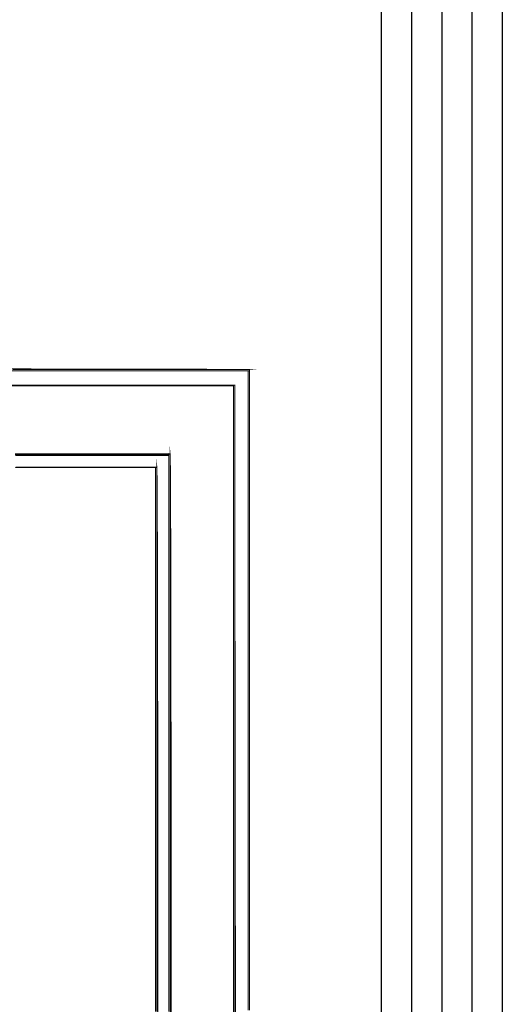
# Model space of a CAD drawing. Extents: x -465 to 6, y 275 to 435.
# Drawn here: x -361 to -361, y 299 to 299 of the extents above; entities that cross this region are included whole.
import ezdxf

# ---------------------------------------------------------------- set-up
doc = ezdxf.new("R2010")
doc.units = 0
doc.header["$MEASUREMENT"] = 0
doc.layers.add('Border', color=7, linetype='Continuous')
doc.layers.add('OUTLINE', color=7, linetype='Continuous')

msp = doc.modelspace()

# ---------------------------------------------------------------- linework, layer by layer
at = {"layer": 'Border', "color": 2}
for p, q in [((-360.8898834867534, 300.3770243879225), (-360.8898834867534, 292.8870243879225)), ((-360.8798834867534, 300.3770243879225), (-360.8798834867534, 292.8870243879225)), ((-360.8698834867535, 300.3770243879225), (-360.8698834867535, 292.8870243879225)), ((-360.8598834867535, 300.3770243879225), (-360.8598834867535, 292.8870243879225)), ((-360.8498834867535, 300.3770243879225), (-360.8498834867535, 292.8870243879225))]:
    msp.add_line(p, q, dxfattribs=at)
at = {"layer": 'OUTLINE', "color": 7, "linetype": 'Continuous', "const_width": 0.0003213016996247006}
for points in [[(-361.013106433876, 299.363656076915), (-361.0088657869438, 299.3636513644901), (-361.0047170322977, 299.3636464378641), (-361.0006623119489, 299.363641511238), (-360.9967036608085, 299.3636364775114), (-360.992843327988, 299.3636313366842), (-360.989083455499, 299.3636259816559), (-360.9854260782522, 299.3636206266276), (-360.9818734453594, 299.3636151644987), (-360.9784275917315, 299.3636094881687), (-360.9750906593798, 299.3636038118386), (-360.9718648974161, 299.3635979213075), (-360.9687523407513, 299.3635919236757), (-360.9657551313966, 299.363585926044), (-360.962875518464, 299.3635797142111), (-360.9601155368642, 299.3635735023782), (-360.957477221508, 299.3635670763443), (-360.9549629286079, 299.3635605432097), (-360.9525746930746, 299.3635539029746), (-360.9503145498189, 299.3635471556389), (-360.9481848550532, 299.3635403012026), (-360.9461875365878, 299.3635334467664), (-360.9443248435345, 299.363526378129), (-360.9425989179047, 299.363519202391), (-360.9410117946091, 299.3635119195525), (-360.9395657227597, 299.3635044225128), (-360.9382628443677, 299.3634969254732), (-360.9371051943439, 299.363489321333), (-360.9360950218003, 299.3634816100922), (-360.9352343616476, 299.3634737917508), (-360.9345253558971, 299.3634657592083), (-360.9339702536607, 299.3634577266658), (-360.9335710898492, 299.3634495870228), (-360.9333300064739, 299.3634412331786), (-360.9332491455461, 299.3634328793344), (-360.9373626641059, 299.3634328793344), (-360.9414761826656, 299.3634328793344), (-360.9455897012253, 299.3634328793344), (-360.9497032197851, 299.3634328793344), (-360.9538166312443, 299.3634328793344), (-360.957930149804, 299.3634328793344), (-360.9620436683637, 299.3634328793344), (-360.9661571869234, 299.3634328793344), (-360.9702707054831, 299.3634328793344), (-360.9743842240429, 299.3634328793344), (-360.9784977426026, 299.3634328793344), (-360.9826112611623, 299.3634328793344), (-360.9867247797221, 299.3634328793344), (-360.9908382982818, 299.3634328793344), (-360.994951709741, 299.3634328793344), (-360.9990652283007, 299.3634328793344), (-361.0031787468604, 299.3634328793344), (-361.0072922654201, 299.3634328793344), (-361.0114057839799, 299.3634328793344)], [(-361.0132853989227, 299.3580388664011), (-361.0091603135018, 299.3580410084124), (-361.0050351209803, 299.3580432575243), (-361.0009100355593, 299.3580453995357), (-360.9967848430379, 299.358047541547), (-360.9926596505164, 299.3580497906589), (-360.9885345650955, 299.3580519326702), (-360.984409372574, 299.3580540746815), (-360.9802841800525, 299.3580562166929), (-360.9761590946316, 299.3580584658048), (-360.9720339021101, 299.3580606078161), (-360.9679087095886, 299.3580627498275), (-360.9637836241677, 299.3580648918388), (-360.9596584316462, 299.3580670338501), (-360.9555332391247, 299.3580691758614), (-360.9514080466033, 299.3580714249733), (-360.9472829611824, 299.3580735669847), (-360.9431577686609, 299.358075708996), (-360.9390325761394, 299.3580778510074), (-360.9390325761394, 299.3580778510074), (-360.9389215128519, 299.3580778510074), (-360.9387866732386, 299.3580778510074), (-360.9386041738732, 299.3580778510074), (-360.9386041738732, 299.3539235271318), (-360.9386041738732, 299.3497692032562), (-360.9386041738732, 299.34561477228), (-360.9386041738732, 299.3414602342033), (-360.9386041738732, 299.337305589026), (-360.9386041738732, 299.3331508367482), (-360.9386041738732, 299.3289960844703), (-360.9386041738732, 299.3248411179914), (-360.9386041738732, 299.3206861515124), (-360.9386041738732, 299.3165311850334), (-360.9386041738732, 299.3123760043533), (-360.9386041738732, 299.3082208236732), (-360.9386041738732, 299.3040655358925), (-360.9386041738732, 299.2999102481118), (-360.9386041738732, 299.2957548532306), (-360.9386041738732, 299.2915993512487), (-360.9386041738732, 299.2874437421664), (-360.9386041738732, 299.283288133084), (-360.9386041738732, 299.279132416901), (-360.9386041738732, 299.2749765936176), (-360.9386041738732, 299.270820770334), (-360.9386041738732, 299.26666483995), (-360.9386041738732, 299.2625089095659), (-360.9386041738732, 299.2583528720812), (-360.9386041738732, 299.254196727496), (-360.9386041738732, 299.2500405829108), (-360.9386041738732, 299.245884331225), (-360.9386041738732, 299.2417280795393), (-360.9386041738732, 299.2375717207529), (-360.9386041738732, 299.233415254866), (-360.9386041738732, 299.2292587889791), (-360.9386041738732, 299.2251023230922), (-360.9386041738732, 299.2209457501046), (-360.9386041738732, 299.2167890700166), (-360.9386041738732, 299.2126323899286), (-360.9386041738732, 299.20847560274), (-360.9386041738732, 299.2043188155513), (-360.9386041738732, 299.2001620283627), (-360.9386041738732, 299.1960051340736), (-360.9386041738732, 299.1918481326838), (-360.9386041738732, 299.1876912383947), (-360.9386041738732, 299.1835341299043), (-360.9386041738732, 299.1793771285146), (-360.9386041738732, 299.1752199129237), (-360.9386041738732, 299.1710628044334), (-360.9386041738732, 299.1669055888425), (-360.9386041738732, 299.1627483732516), (-360.9386041738732, 299.1585910505602), (-360.9386041738732, 299.1544337278688), (-360.9386041738732, 299.1502764051774)], [(-361.0132853989227, 299.3580778510074), (-361.0091603135018, 299.3580778510074), (-361.0050351209803, 299.3580778510074), (-361.0009100355593, 299.3580778510074), (-360.9967848430379, 299.3580778510074), (-360.9926596505164, 299.3580778510074), (-360.9885345650955, 299.3580778510074), (-360.984409372574, 299.3580778510074), (-360.9802841800525, 299.3580778510074), (-360.9761590946316, 299.3580778510074), (-360.9720339021101, 299.3580778510074), (-360.9679087095886, 299.3580778510074), (-360.9637836241677, 299.3580778510074), (-360.9596584316462, 299.3580778510074), (-360.9555332391247, 299.3580778510074), (-360.9514080466033, 299.3580778510074), (-360.9472829611824, 299.3580778510074), (-360.9431577686609, 299.3580778510074), (-360.9390325761394, 299.3580778510074), (-360.9390325761394, 299.3580778510074), (-360.9431577686609, 299.358075708996), (-360.9472829611824, 299.3580735669847), (-360.9514080466033, 299.3580714249733), (-360.9555332391247, 299.3580691758614), (-360.9596584316462, 299.3580670338501), (-360.9637836241677, 299.3580648918388), (-360.9679087095886, 299.3580627498275), (-360.9720339021101, 299.3580606078161), (-360.9761590946316, 299.3580584658048), (-360.9802841800525, 299.3580562166929), (-360.984409372574, 299.3580540746815), (-360.9885345650955, 299.3580519326702), (-360.9926596505164, 299.3580497906589), (-360.9967848430379, 299.358047541547), (-361.0009100355593, 299.3580453995357), (-361.0050351209803, 299.3580432575243), (-361.0091603135018, 299.3580410084124), (-361.0132853989227, 299.3580388664011)], [(-360.9594887843488, 299.1514624368512), (-360.9594887843488, 299.1556457849803), (-360.9594887843488, 299.1598291331094), (-360.9594887843488, 299.1640124812386), (-360.9594887843488, 299.1681956151665), (-360.9594887843488, 299.1723787490945), (-360.9594887843488, 299.1765617759219), (-360.9594887843488, 299.1807446956487), (-360.9594887843488, 299.1849276153756), (-360.9594887843488, 299.1891104280019), (-360.9594887843488, 299.1932931335276), (-360.9594887843488, 299.1974758390533), (-360.9594887843488, 299.2016584374785), (-360.9594887843488, 299.2058409288031), (-360.9594887843488, 299.2100234201276), (-360.9594887843488, 299.2142059114522), (-360.9594887843488, 299.2183882956762), (-360.9594887843488, 299.2225705727997), (-360.9594887843488, 299.2267528499231), (-360.9594887843488, 299.230935019946), (-360.9594887843488, 299.2351171899689), (-360.9594887843488, 299.2392993599918), (-360.9594887843488, 299.2434814229141), (-360.9594887843488, 299.2476634858364), (-360.9594887843488, 299.2518454416581), (-360.9594887843488, 299.2560273974799), (-360.9594887843488, 299.2602093533017), (-360.9594887843488, 299.2643912020228), (-360.9594887843488, 299.268573050744), (-360.9594887843488, 299.2727548994652), (-360.9594887843488, 299.2769366410858), (-360.9594887843488, 299.2811183827064), (-360.9594887843488, 299.285300124327), (-360.9594887843488, 299.2894818659477), (-360.9594887843488, 299.2936635004677), (-360.9594887843488, 299.2978451349878), (-360.9594887843488, 299.3020268766084), (-360.9594887843488, 299.3062085111284), (-360.9594887843488, 299.3103900385479), (-360.9594887843488, 299.3145716730679), (-360.9594887843488, 299.318753307588), (-360.9594887843488, 299.3229348350075), (-360.9594887843488, 299.3271164695275), (-360.9594887843488, 299.3312981040476), (-360.9594887843488, 299.335479631467), (-360.9594887843488, 299.335479631467), (-360.959470470152, 299.3352994883141), (-360.9594525843573, 299.3347662345933), (-360.9594353411661, 299.333890151959), (-360.9594186334778, 299.3326820575684), (-360.9594023541916, 299.3311524472771), (-360.9593867175089, 299.3293117098399), (-360.9593716163291, 299.3271704482131), (-360.959357050652, 299.3247393724531), (-360.9593430204778, 299.3220287642146), (-360.9593295258064, 299.3190493335539), (-360.9593165666378, 299.3158115763268), (-360.9593041429721, 299.3123260954893), (-360.9592922548093, 299.3086033868968), (-360.9592809021492, 299.3046539464051), (-360.9592700849919, 299.30048837697), (-360.9592599104382, 299.2961172815477), (-360.9592501642866, 299.2915510488932), (-360.9592409536378, 299.2868002819626), (-360.9592323855925, 299.2818755837119), (-360.9592242459495, 299.2767875570972), (-360.9592166418092, 299.2715464837729), (-360.9592096802725, 299.2661631808962), (-360.9592031471379, 299.2606480372222), (-360.9591972566067, 299.2550116557068), (-360.9591917944778, 299.2492646393062), (-360.9591869749523, 299.2434173767753), (-360.9591826909297, 299.2374804710702), (-360.9591788353093, 299.231464525147), (-360.9591756222923, 299.2253800348612), (-360.9591729447781, 299.2192376031689), (-360.9591708027668, 299.2130477259257), (-360.9591691962583, 299.2068208989869), (-360.9591681252526, 299.2005677253088), (-360.9591675897498, 299.1942987007469), (-360.9591675897498, 299.1880245353577), (-360.9591681252526, 299.1817555107958), (-360.9591691962583, 299.1755023371177), (-360.9591708027668, 299.169275510179), (-360.9591729447781, 299.1630856329357), (-360.9591756222923, 299.1569432012434), (-360.9591788353093, 299.1508587109576)], [(-361.0106773930268, 299.3310885082388), (-361.0064622360294, 299.3310885082388), (-361.0022469719315, 299.3310885082388), (-360.9980317078335, 299.3310885082388), (-360.9938163366351, 299.3310885082388), (-360.9896009654365, 299.3310885082388), (-360.985385594238, 299.3310885082388), (-360.9811701159389, 299.3310885082388), (-360.9769547447405, 299.3310885082388), (-360.9727392664414, 299.3310885082388), (-360.9685237881423, 299.3310885082388), (-360.9643083098432, 299.3310885082388), (-360.9643083098432, 299.3310885082388), (-360.9643083098432, 299.3269162985687), (-360.9643083098432, 299.3227439817979), (-360.9643083098432, 299.318571450826), (-360.9643083098432, 299.3143989198541), (-360.9643083098432, 299.3102261746811), (-360.9643083098432, 299.3060532153069), (-360.9643083098432, 299.3018802559328), (-360.9643083098432, 299.2977070823575), (-360.9643083098432, 299.2935338016816), (-360.9643083098432, 299.2893604139052), (-360.9643083098432, 299.2851869190282), (-360.9643083098432, 299.2810133170507), (-360.9643083098432, 299.276839500872), (-360.9643083098432, 299.2726656846933), (-360.9643083098432, 299.2684916543134), (-360.9643083098432, 299.2643176239336), (-360.9643083098432, 299.2601433793527), (-360.9643083098432, 299.2559691347717), (-360.9643083098432, 299.2517946759896), (-360.9643083098432, 299.2476202172075), (-360.9643083098432, 299.2434455442243), (-360.9643083098432, 299.239270871241), (-360.9643083098432, 299.2350960911573), (-360.9643083098432, 299.2309212039729), (-360.9643083098432, 299.226746209688), (-360.9643083098432, 299.2225711083025), (-360.9643083098432, 299.2183958998165), (-360.9643083098432, 299.2142206913304), (-360.9643083098432, 299.2100453757438), (-360.9643083098432, 299.2058699530565), (-360.9643083098432, 299.2016944232688), (-360.9643083098432, 299.1975187863805), (-360.9643083098432, 299.1933431494922), (-360.9643083098432, 299.1891675126038), (-360.9643083098432, 299.1849916615144), (-360.9643083098432, 299.180815810425), (-360.9643083098432, 299.1766398522349), (-360.9643083098432, 299.1724638940449), (-360.9643083098432, 299.1682878287543), (-360.9643083098432, 299.1641117634637), (-360.9643083098432, 299.1599355910726), (-360.9643083098432, 299.1557593115808), (-360.9643083098432, 299.1515830320891)]]:
    msp.add_lwpolyline(points, dxfattribs=at)
at = {"layer": 'OUTLINE', "color": 252, "linetype": 'Continuous', "const_width": 0.0003213016996247006}
for points in [[(-361.0114057839799, 299.3634328793344), (-361.0072922654201, 299.3634328793344), (-361.0031787468604, 299.3634328793344), (-360.9990652283007, 299.3634328793344), (-360.994951709741, 299.3634328793344), (-360.9908382982818, 299.3634328793344), (-360.9867247797221, 299.3634328793344), (-360.9826112611623, 299.3634328793344), (-360.9784977426026, 299.3634328793344), (-360.9743842240429, 299.3634328793344), (-360.9702707054831, 299.3634328793344), (-360.9661571869234, 299.3634328793344), (-360.9620436683637, 299.3634328793344), (-360.957930149804, 299.3634328793344), (-360.9538166312443, 299.3634328793344), (-360.9497032197851, 299.3634328793344), (-360.9455897012253, 299.3634328793344), (-360.9414761826656, 299.3634328793344), (-360.9373626641059, 299.3634328793344), (-360.9332491455461, 299.3634328793344), (-360.9332491455461, 299.3634328793344), (-360.9332491455461, 299.3633218160469), (-360.9332491455461, 299.3631869764336), (-360.9332491455461, 299.3630044770682), (-360.9334593839583, 299.3630044770682), (-360.9336458460446, 299.3630044770682), (-360.9337846483789, 299.3630044770682), (-360.9379190515491, 299.3630044770682), (-360.9420533476187, 299.3630044770682), (-360.9461877507889, 299.3630044770682), (-360.9503221539591, 299.3630044770682), (-360.9544564500288, 299.3630044770682), (-360.958590853199, 299.3630044770682), (-360.9627252563691, 299.3630044770682), (-360.9668595524388, 299.3630044770682), (-360.970993955609, 299.3630044770682), (-360.9751282516787, 299.3630044770682), (-360.9792626548489, 299.3630044770682), (-360.983397058019, 299.3630044770682), (-360.9875313540887, 299.3630044770682), (-360.9916657572589, 299.3630044770682), (-360.9958001604291, 299.3630044770682), (-360.9999344564987, 299.3630044770682), (-361.004068859669, 299.3630044770682), (-361.0082032628391, 299.3630044770682), (-361.0123375589088, 299.3630044770682)], [(-360.959917186615, 299.1515735001387), (-360.959917186615, 299.155745174306), (-360.959917186615, 299.1599167413729), (-360.959917186615, 299.1640883084397), (-360.959917186615, 299.1682597684058), (-360.959917186615, 299.1724311212715), (-360.959917186615, 299.1766024741372), (-360.959917186615, 299.1807738270029), (-360.959917186615, 299.184945072768), (-360.959917186615, 299.1891162114325), (-360.959917186615, 299.193287350097), (-360.959917186615, 299.197458381661), (-360.959917186615, 299.2016293061243), (-360.959917186615, 299.2058002305878), (-360.959917186615, 299.2099710479506), (-360.959917186615, 299.2141417582129), (-360.959917186615, 299.2183124684751), (-360.959917186615, 299.2224829645363), (-360.959917186615, 299.2266534605974), (-360.959917186615, 299.2308239566585), (-360.959917186615, 299.2349942385185), (-360.959917186615, 299.2391645203785), (-360.959917186615, 299.2433345880373), (-360.959917186615, 299.2475046556962), (-360.959917186615, 299.2516746162545), (-360.959917186615, 299.2558445768128), (-360.959917186615, 299.26001432317), (-360.959917186615, 299.2641839624266), (-360.959917186615, 299.2683534945826), (-360.959917186615, 299.2725230267386), (-360.959917186615, 299.2766923446935), (-360.959917186615, 299.2808616626484), (-360.959917186615, 299.2850307664022), (-360.959917186615, 299.2891997630554), (-360.959917186615, 299.2933687597086), (-360.959917186615, 299.2975375421606), (-360.959917186615, 299.3017062175121), (-360.959917186615, 299.3058747857631), (-360.959917186615, 299.3100432469134), (-360.959917186615, 299.3142114938627), (-360.959917186615, 299.3183797408119), (-360.959917186615, 299.32254777356), (-360.959917186615, 299.3267156992075), (-360.959917186615, 299.3308835177545), (-360.959917186615, 299.3350512292009), (-360.959917186615, 299.3350512292009), (-360.959917186615, 299.3352337285663), (-360.959917186615, 299.3353685681795), (-360.959917186615, 299.335479631467), (-360.959917186615, 299.3355827693126), (-360.959917186615, 299.3356621308325), (-360.959917186615, 299.3356938326002), (-360.9598061233275, 299.3356621308325), (-360.9596712837142, 299.3355827693126), (-360.9594887843488, 299.335479631467), (-360.9594887843488, 299.3312981040476), (-360.9594887843488, 299.3271164695275), (-360.9594887843488, 299.3229348350075), (-360.9594887843488, 299.318753307588), (-360.9594887843488, 299.3145716730679), (-360.9594887843488, 299.3103900385479), (-360.9594887843488, 299.3062085111284), (-360.9594887843488, 299.3020268766084), (-360.9594887843488, 299.2978451349878), (-360.9594887843488, 299.2936635004677), (-360.9594887843488, 299.2894818659477), (-360.9594887843488, 299.285300124327), (-360.9594887843488, 299.2811183827064), (-360.9594887843488, 299.2769366410858), (-360.9594887843488, 299.2727548994652), (-360.9594887843488, 299.268573050744), (-360.9594887843488, 299.2643912020228), (-360.9594887843488, 299.2602093533017), (-360.9594887843488, 299.2560273974799), (-360.9594887843488, 299.2518454416581), (-360.9594887843488, 299.2476634858364), (-360.9594887843488, 299.2434814229141), (-360.9594887843488, 299.2392993599918), (-360.9594887843488, 299.2351171899689), (-360.9594887843488, 299.230935019946), (-360.9594887843488, 299.2267528499231), (-360.9594887843488, 299.2225705727997), (-360.9594887843488, 299.2183882956762), (-360.9594887843488, 299.2142059114522), (-360.9594887843488, 299.2100234201276), (-360.9594887843488, 299.2058409288031), (-360.9594887843488, 299.2016584374785), (-360.9594887843488, 299.1974758390533), (-360.9594887843488, 299.1932931335276), (-360.9594887843488, 299.1891104280019), (-360.9594887843488, 299.1849276153756), (-360.9594887843488, 299.1807446956487), (-360.9594887843488, 299.1765617759219), (-360.9594887843488, 299.1723787490945), (-360.9594887843488, 299.1681956151665), (-360.9594887843488, 299.1640124812386), (-360.9594887843488, 299.1598291331094), (-360.9594887843488, 299.1556457849803), (-360.9594887843488, 299.1514624368512)]]:
    msp.add_lwpolyline(points, dxfattribs=at)
at = {"layer": 'OUTLINE', "linetype": 'Continuous', "const_width": 0.0003213016996247006}
for points in [[(-361.0123375589088, 299.3630044770682), (-361.0082032628391, 299.3630044770682), (-361.004068859669, 299.3630044770682), (-360.9999344564987, 299.3630044770682), (-360.9958001604291, 299.3630044770682), (-360.9916657572589, 299.3630044770682), (-360.9875313540887, 299.3630044770682), (-360.983397058019, 299.3630044770682), (-360.9792626548489, 299.3630044770682), (-360.9751282516787, 299.3630044770682), (-360.970993955609, 299.3630044770682), (-360.9668595524388, 299.3630044770682), (-360.9627252563691, 299.3630044770682), (-360.958590853199, 299.3630044770682), (-360.9544564500288, 299.3630044770682), (-360.9503221539591, 299.3630044770682), (-360.9461877507889, 299.3630044770682), (-360.9420533476187, 299.3630044770682), (-360.9379190515491, 299.3630044770682), (-360.9337846483789, 299.3630044770682), (-360.9337846483789, 299.3630044770682), (-360.9337846483789, 299.3588677176856), (-360.9337846483789, 299.3547309583029), (-360.9337846483789, 299.3505941989202), (-360.9337846483789, 299.3464574395376), (-360.9337846483789, 299.3423206801549), (-360.9337846483789, 299.3381839207722), (-360.9337846483789, 299.3340471613895), (-360.9337846483789, 299.3299104020069), (-360.9337846483789, 299.3257736426242), (-360.9337846483789, 299.3216368832416), (-360.9337846483789, 299.3175001238589), (-360.9337846483789, 299.3133633644762), (-360.9337846483789, 299.3092266050936), (-360.9337846483789, 299.3050898457109), (-360.9337846483789, 299.3009530863282), (-360.9337846483789, 299.2968163269455), (-360.9337846483789, 299.2926795675629), (-360.9337846483789, 299.2885428081802), (-360.9337846483789, 299.2844060487976), (-360.9337846483789, 299.2802692894149), (-360.9337846483789, 299.2761325300322), (-360.9337846483789, 299.2719957706495), (-360.9337846483789, 299.2678590112669), (-360.9337846483789, 299.2637222518842), (-360.9337846483789, 299.2595854925015), (-360.9337846483789, 299.2554487331189), (-360.9337846483789, 299.2513119737362), (-360.9337846483789, 299.2471752143535), (-360.9337846483789, 299.2430384549709), (-360.9337846483789, 299.2389016955882), (-360.9337846483789, 299.2347649362055), (-360.9337846483789, 299.2306281768228), (-360.9337846483789, 299.2264914174402), (-360.9337846483789, 299.2223546580575), (-360.9337846483789, 299.2182178986749), (-360.9337846483789, 299.2140811392922), (-360.9337846483789, 299.2099443799095), (-360.9337846483789, 299.2058076205269), (-360.9337846483789, 299.2016708611442), (-360.9337846483789, 299.1975341017615), (-360.9337846483789, 299.1933973423788), (-360.9337846483789, 299.1892605829962), (-360.9337846483789, 299.1851238236135), (-360.9337846483789, 299.1809870642309), (-360.9337846483789, 299.1768503048482), (-360.9337846483789, 299.1727135454655), (-360.9337846483789, 299.1685767860828), (-360.9337846483789, 299.1644400267002), (-360.9337846483789, 299.1603032673175), (-360.9337846483789, 299.1561665079348), (-360.9337846483789, 299.1520297485522)], [(-361.0105592611019, 299.3350512292009), (-361.0063390703779, 299.3350512292009), (-361.0021188796539, 299.3350512292009), (-360.9978987960305, 299.3350512292009), (-360.9936786053065, 299.3350512292009), (-360.9894584145825, 299.3350512292009), (-360.9852382238585, 299.3350512292009), (-360.9810180331345, 299.3350512292009), (-360.9767978424105, 299.3350512292009), (-360.972577758787, 299.3350512292009), (-360.968357568063, 299.3350512292009), (-360.964137377339, 299.3350512292009), (-360.959917186615, 299.3350512292009), (-360.959917186615, 299.3350512292009), (-360.959917186615, 299.3308835177545), (-360.959917186615, 299.3267156992075), (-360.959917186615, 299.32254777356), (-360.959917186615, 299.3183797408119), (-360.959917186615, 299.3142114938627), (-360.959917186615, 299.3100432469134), (-360.959917186615, 299.3058747857631), (-360.959917186615, 299.3017062175121), (-360.959917186615, 299.2975375421606), (-360.959917186615, 299.2933687597086), (-360.959917186615, 299.2891997630554), (-360.959917186615, 299.2850307664022), (-360.959917186615, 299.2808616626484), (-360.959917186615, 299.2766923446935), (-360.959917186615, 299.2725230267386), (-360.959917186615, 299.2683534945826), (-360.959917186615, 299.2641839624266), (-360.959917186615, 299.26001432317), (-360.959917186615, 299.2558445768128), (-360.959917186615, 299.2516746162545), (-360.959917186615, 299.2475046556962), (-360.959917186615, 299.2433345880373), (-360.959917186615, 299.2391645203785), (-360.959917186615, 299.2349942385185), (-360.959917186615, 299.2308239566585), (-360.959917186615, 299.2266534605974), (-360.959917186615, 299.2224829645363), (-360.959917186615, 299.2183124684751), (-360.959917186615, 299.2141417582129), (-360.959917186615, 299.2099710479506), (-360.959917186615, 299.2058002305878), (-360.959917186615, 299.2016293061243), (-360.959917186615, 299.197458381661), (-360.959917186615, 299.193287350097), (-360.959917186615, 299.1891162114325), (-360.959917186615, 299.184945072768), (-360.959917186615, 299.1807738270029), (-360.959917186615, 299.1766024741372), (-360.959917186615, 299.1724311212715), (-360.959917186615, 299.1682597684058), (-360.959917186615, 299.1640883084397), (-360.959917186615, 299.1599167413729), (-360.959917186615, 299.155745174306), (-360.959917186615, 299.1515735001387)]]:
    msp.add_lwpolyline(points, dxfattribs=at)
at = {"layer": 'OUTLINE', "color": 254, "linetype": 'Continuous', "const_width": 0.0003213016996247006}
for points in [[(-360.9337846483789, 299.1520297485522), (-360.9337846483789, 299.1561665079348), (-360.9337846483789, 299.1603032673175), (-360.9337846483789, 299.1644400267002), (-360.9337846483789, 299.1685767860828), (-360.9337846483789, 299.1727135454655), (-360.9337846483789, 299.1768503048482), (-360.9337846483789, 299.1809870642309), (-360.9337846483789, 299.1851238236135), (-360.9337846483789, 299.1892605829962), (-360.9337846483789, 299.1933973423788), (-360.9337846483789, 299.1975341017615), (-360.9337846483789, 299.2016708611442), (-360.9337846483789, 299.2058076205269), (-360.9337846483789, 299.2099443799095), (-360.9337846483789, 299.2140811392922), (-360.9337846483789, 299.2182178986749), (-360.9337846483789, 299.2223546580575), (-360.9337846483789, 299.2264914174402), (-360.9337846483789, 299.2306281768228), (-360.9337846483789, 299.2347649362055), (-360.9337846483789, 299.2389016955882), (-360.9337846483789, 299.2430384549709), (-360.9337846483789, 299.2471752143535), (-360.9337846483789, 299.2513119737362), (-360.9337846483789, 299.2554487331189), (-360.9337846483789, 299.2595854925015), (-360.9337846483789, 299.2637222518842), (-360.9337846483789, 299.2678590112669), (-360.9337846483789, 299.2719957706495), (-360.9337846483789, 299.2761325300322), (-360.9337846483789, 299.2802692894149), (-360.9337846483789, 299.2844060487976), (-360.9337846483789, 299.2885428081802), (-360.9337846483789, 299.2926795675629), (-360.9337846483789, 299.2968163269455), (-360.9337846483789, 299.3009530863282), (-360.9337846483789, 299.3050898457109), (-360.9337846483789, 299.3092266050936), (-360.9337846483789, 299.3133633644762), (-360.9337846483789, 299.3175001238589), (-360.9337846483789, 299.3216368832416), (-360.9337846483789, 299.3257736426242), (-360.9337846483789, 299.3299104020069), (-360.9337846483789, 299.3340471613895), (-360.9337846483789, 299.3381839207722), (-360.9337846483789, 299.3423206801549), (-360.9337846483789, 299.3464574395376), (-360.9337846483789, 299.3505941989202), (-360.9337846483789, 299.3547309583029), (-360.9337846483789, 299.3588677176856), (-360.9337846483789, 299.3630044770682), (-360.9337846483789, 299.3630044770682), (-360.9336458460446, 299.3630044770682), (-360.9334593839583, 299.3630044770682), (-360.9332491455461, 299.3630044770682), (-360.9332491455461, 299.3588677176856), (-360.9332491455461, 299.3547309583029), (-360.9332491455461, 299.3505941989202), (-360.9332491455461, 299.3464574395376), (-360.9332491455461, 299.3423206801549), (-360.9332491455461, 299.3381839207722), (-360.9332491455461, 299.3340471613895), (-360.9332491455461, 299.3299104020069), (-360.9332491455461, 299.3257736426242), (-360.9332491455461, 299.3216368832416), (-360.9332491455461, 299.3175001238589), (-360.9332491455461, 299.3133633644762), (-360.9332491455461, 299.3092266050936), (-360.9332491455461, 299.3050898457109), (-360.9332491455461, 299.3009530863282), (-360.9332491455461, 299.2968163269455), (-360.9332491455461, 299.2926795675629), (-360.9332491455461, 299.2885428081802), (-360.9332491455461, 299.2844060487976), (-360.9332491455461, 299.2802692894149), (-360.9332491455461, 299.2761325300322), (-360.9332491455461, 299.2719957706495), (-360.9332491455461, 299.2678590112669), (-360.9332491455461, 299.2637222518842), (-360.9332491455461, 299.2595854925015), (-360.9332491455461, 299.2554487331189), (-360.9332491455461, 299.2513119737362), (-360.9332491455461, 299.2471752143535), (-360.9332491455461, 299.2430384549709), (-360.9332491455461, 299.2389016955882), (-360.9332491455461, 299.2347649362055), (-360.9332491455461, 299.2306281768228), (-360.9332491455461, 299.2264914174402), (-360.9332491455461, 299.2223546580575), (-360.9332491455461, 299.2182178986749), (-360.9332491455461, 299.2140811392922), (-360.9332491455461, 299.2099443799095), (-360.9332491455461, 299.2058076205269), (-360.9332491455461, 299.2016708611442), (-360.9332491455461, 299.1975341017615), (-360.9332491455461, 299.1933973423788), (-360.9332491455461, 299.1892605829962), (-360.9332491455461, 299.1851238236135), (-360.9332491455461, 299.1809870642309), (-360.9332491455461, 299.1768503048482), (-360.9332491455461, 299.1727135454655), (-360.9332491455461, 299.1685767860828), (-360.9332491455461, 299.1644400267002), (-360.9332491455461, 299.1603032673175), (-360.9332491455461, 299.1561665079348), (-360.9332491455461, 299.1520297485522)], [(-360.9381757716071, 299.1498239052837), (-360.9381757716071, 299.1539933303392), (-360.9381757716071, 299.158162648294), (-360.9381757716071, 299.1623320733495), (-360.9381757716071, 299.1665013913044), (-360.9381757716071, 299.1706707092593), (-360.9381757716071, 299.1748401343148), (-360.9381757716071, 299.1790094522697), (-360.9381757716071, 299.1831788773251), (-360.9381757716071, 299.18734819528), (-360.9381757716071, 299.1915176203355), (-360.9381757716071, 299.1956869382904), (-360.9381757716071, 299.1998562562453), (-360.9381757716071, 299.2040256813007), (-360.9381757716071, 299.2081949992556), (-360.9381757716071, 299.2123644243111), (-360.9381757716071, 299.216533742266), (-360.9381757716071, 299.2207030602209), (-360.9381757716071, 299.2248724852764), (-360.9381757716071, 299.2290418032313), (-360.9381757716071, 299.2332112282867), (-360.9381757716071, 299.2373805462416), (-360.9381757716071, 299.2415498641965), (-360.9381757716071, 299.245719289252), (-360.9381757716071, 299.2498886072069), (-360.9381757716071, 299.2540580322623), (-360.9381757716071, 299.2582273502172), (-360.9381757716071, 299.2623967752727), (-360.9381757716071, 299.2665660932276), (-360.9381757716071, 299.2707354111825), (-360.9381757716071, 299.274904836238), (-360.9381757716071, 299.2790741541928), (-360.9381757716071, 299.2832435792483), (-360.9381757716071, 299.2874128972032), (-360.9381757716071, 299.2915822151581), (-360.9381757716071, 299.2957516402136), (-360.9381757716071, 299.2999209581685), (-360.9381757716071, 299.3040903832239), (-360.9381757716071, 299.3082597011788), (-360.9381757716071, 299.3124290191337), (-360.9381757716071, 299.3165984441892), (-360.9381757716071, 299.3207677621441), (-360.9381757716071, 299.3249371871996), (-360.9381757716071, 299.3291065051544), (-360.9381757716071, 299.3332759302099), (-360.9381757716071, 299.3374452481648), (-360.9381757716071, 299.3416145661197), (-360.9381757716071, 299.3457839911752), (-360.9381757716071, 299.3499533091301), (-360.9381757716071, 299.3541227341855), (-360.9381757716071, 299.3582920521404), (-360.9381757716071, 299.3582920521404), (-360.9381607775277, 299.3459305047502), (-360.9381462118507, 299.3338598424987), (-360.9381319674753, 299.3220766381678), (-360.9381181515023, 299.3105772503382), (-360.9381046568309, 299.2993583588924), (-360.9380914834612, 299.2884164295117), (-360.9380786313932, 299.2777480349779), (-360.9380662077275, 299.267349748073), (-360.9380541053635, 299.2572180344781), (-360.9380423243011, 299.2473494669753), (-360.9380309716411, 299.2377406183463), (-360.9380199402827, 299.2283879542725), (-360.9380092302261, 299.2192881546363), (-360.9379989485717, 299.2104375780185), (-360.937988988219, 299.2018327972008), (-360.937979349168, 299.1934703849652), (-360.9379701385193, 299.1853469140937), (-360.9379612491723, 299.1774588502673), (-360.9379526811269, 299.1698028733686), (-360.9379445414839, 299.1623753419784), (-360.9379367231426, 299.1551728288784), (-360.9379292261029, 299.1481920139513)], [(-361.0106917445028, 299.335479631467), (-361.0064617005266, 299.335479631467), (-361.0022313352488, 299.335479631467), (-360.9980008628704, 299.335479631467), (-360.9937701762909, 299.335479631467), (-360.9895393826108, 299.335479631467), (-360.985308267629, 299.335479631467), (-360.9810769384461, 299.335479631467), (-360.9768455021626, 299.335479631467), (-360.9726137445774, 299.335479631467), (-360.9683817727911, 299.335479631467), (-360.9641495868036, 299.335479631467), (-360.959917186615, 299.335479631467), (-360.959917186615, 299.335479631467), (-360.959917186615, 299.3353685681795), (-360.959917186615, 299.3352337285663), (-360.959917186615, 299.3350512292009), (-360.964137377339, 299.3350512292009), (-360.968357568063, 299.3350512292009), (-360.972577758787, 299.3350512292009), (-360.9767978424105, 299.3350512292009), (-360.9810180331345, 299.3350512292009), (-360.9852382238585, 299.3350512292009), (-360.9894584145825, 299.3350512292009), (-360.9936786053065, 299.3350512292009), (-360.9978987960305, 299.3350512292009), (-361.0021188796539, 299.3350512292009), (-361.0063390703779, 299.3350512292009), (-361.0105592611019, 299.3350512292009)]]:
    msp.add_lwpolyline(points, dxfattribs=at)
at = {"layer": 'OUTLINE', "color": 251, "linetype": 'Continuous', "const_width": 0.0003213016996247006}
for points in [[(-361.0128959812627, 299.3583308225455), (-361.0087687538305, 299.3583286805342), (-361.0046414192977, 299.3583265385229), (-361.0005140847649, 299.3583243965115), (-360.996386750232, 299.3583222545002), (-360.9922594156992, 299.3583201124889), (-360.9881320811664, 299.3583179704775), (-360.9840047466336, 299.3583157213656), (-360.9798774121008, 299.3583135793543), (-360.975750077568, 299.358311437343), (-360.9716227430352, 299.3583092953317), (-360.9674954085024, 299.3583071533203), (-360.9633680739695, 299.358305011309), (-360.9592408465373, 299.3583028692976), (-360.9551135120045, 299.3583007272863), (-360.9509861774717, 299.3582984781744), (-360.9468588429389, 299.3582963361631), (-360.942731508406, 299.3582941941518), (-360.9386041738732, 299.3582920521404), (-360.9386041738732, 299.3582920521404), (-360.9386041738732, 299.3582603503727), (-360.9386041738732, 299.3581809888529), (-360.9386041738732, 299.3580778510074), (-360.9387866732386, 299.3580778510074), (-360.9389215128519, 299.3580778510074), (-360.9390325761394, 299.3580778510074), (-360.9431577686609, 299.3580778510074), (-360.9472829611824, 299.3580778510074), (-360.9514080466033, 299.3580778510074), (-360.9555332391247, 299.3580778510074), (-360.9596584316462, 299.3580778510074), (-360.9637836241677, 299.3580778510074), (-360.9679087095886, 299.3580778510074), (-360.9720339021101, 299.3580778510074), (-360.9761590946316, 299.3580778510074), (-360.9802841800525, 299.3580778510074), (-360.984409372574, 299.3580778510074), (-360.9885345650955, 299.3580778510074), (-360.9926596505164, 299.3580778510074), (-360.9967848430379, 299.3580778510074), (-361.0009100355593, 299.3580778510074), (-361.0050351209803, 299.3580778510074), (-361.0091603135018, 299.3580778510074), (-361.0132853989227, 299.3580778510074)], [(-360.9386041738732, 299.1502764051774), (-360.9386041738732, 299.1544337278688), (-360.9386041738732, 299.1585910505602), (-360.9386041738732, 299.1627483732516), (-360.9386041738732, 299.1669055888425), (-360.9386041738732, 299.1710628044334), (-360.9386041738732, 299.1752199129237), (-360.9386041738732, 299.1793771285146), (-360.9386041738732, 299.1835341299043), (-360.9386041738732, 299.1876912383947), (-360.9386041738732, 299.1918481326838), (-360.9386041738732, 299.1960051340736), (-360.9386041738732, 299.2001620283627), (-360.9386041738732, 299.2043188155513), (-360.9386041738732, 299.20847560274), (-360.9386041738732, 299.2126323899286), (-360.9386041738732, 299.2167890700166), (-360.9386041738732, 299.2209457501046), (-360.9386041738732, 299.2251023230922), (-360.9386041738732, 299.2292587889791), (-360.9386041738732, 299.233415254866), (-360.9386041738732, 299.2375717207529), (-360.9386041738732, 299.2417280795393), (-360.9386041738732, 299.245884331225), (-360.9386041738732, 299.2500405829108), (-360.9386041738732, 299.254196727496), (-360.9386041738732, 299.2583528720812), (-360.9386041738732, 299.2625089095659), (-360.9386041738732, 299.26666483995), (-360.9386041738732, 299.270820770334), (-360.9386041738732, 299.2749765936176), (-360.9386041738732, 299.279132416901), (-360.9386041738732, 299.283288133084), (-360.9386041738732, 299.2874437421664), (-360.9386041738732, 299.2915993512487), (-360.9386041738732, 299.2957548532306), (-360.9386041738732, 299.2999102481118), (-360.9386041738732, 299.3040655358925), (-360.9386041738732, 299.3082208236732), (-360.9386041738732, 299.3123760043533), (-360.9386041738732, 299.3165311850334), (-360.9386041738732, 299.3206861515124), (-360.9386041738732, 299.3248411179914), (-360.9386041738732, 299.3289960844703), (-360.9386041738732, 299.3331508367482), (-360.9386041738732, 299.337305589026), (-360.9386041738732, 299.3414602342033), (-360.9386041738732, 299.34561477228), (-360.9386041738732, 299.3497692032562), (-360.9386041738732, 299.3539235271318), (-360.9386041738732, 299.3580778510074), (-360.9386041738732, 299.3580778510074), (-360.9386041738732, 299.3581809888529), (-360.9386041738732, 299.3582603503727), (-360.9386041738732, 299.3582920521404), (-360.9384931105857, 299.3582920521404), (-360.9383582709725, 299.3582920521404), (-360.9381757716071, 299.3582920521404), (-360.9381757716071, 299.3541227341855), (-360.9381757716071, 299.3499533091301), (-360.9381757716071, 299.3457839911752), (-360.9381757716071, 299.3416145661197), (-360.9381757716071, 299.3374452481648), (-360.9381757716071, 299.3332759302099), (-360.9381757716071, 299.3291065051544), (-360.9381757716071, 299.3249371871996), (-360.9381757716071, 299.3207677621441), (-360.9381757716071, 299.3165984441892), (-360.9381757716071, 299.3124290191337), (-360.9381757716071, 299.3082597011788), (-360.9381757716071, 299.3040903832239), (-360.9381757716071, 299.2999209581685), (-360.9381757716071, 299.2957516402136), (-360.9381757716071, 299.2915822151581), (-360.9381757716071, 299.2874128972032), (-360.9381757716071, 299.2832435792483), (-360.9381757716071, 299.2790741541928), (-360.9381757716071, 299.274904836238), (-360.9381757716071, 299.2707354111825), (-360.9381757716071, 299.2665660932276), (-360.9381757716071, 299.2623967752727), (-360.9381757716071, 299.2582273502172), (-360.9381757716071, 299.2540580322623), (-360.9381757716071, 299.2498886072069), (-360.9381757716071, 299.245719289252), (-360.9381757716071, 299.2415498641965), (-360.9381757716071, 299.2373805462416), (-360.9381757716071, 299.2332112282867), (-360.9381757716071, 299.2290418032313), (-360.9381757716071, 299.2248724852764), (-360.9381757716071, 299.2207030602209), (-360.9381757716071, 299.216533742266), (-360.9381757716071, 299.2123644243111), (-360.9381757716071, 299.2081949992556), (-360.9381757716071, 299.2040256813007), (-360.9381757716071, 299.1998562562453), (-360.9381757716071, 299.1956869382904), (-360.9381757716071, 299.1915176203355), (-360.9381757716071, 299.18734819528), (-360.9381757716071, 299.1831788773251), (-360.9381757716071, 299.1790094522697), (-360.9381757716071, 299.1748401343148), (-360.9381757716071, 299.1706707092593), (-360.9381757716071, 299.1665013913044), (-360.9381757716071, 299.1623320733495), (-360.9381757716071, 299.158162648294), (-360.9381757716071, 299.1539933303392), (-360.9381757716071, 299.1498239052837)], [(-361.0106917445028, 299.3356780888168), (-361.0064617005266, 299.3356804450293), (-361.0022313352488, 299.3356826941412), (-360.9980008628704, 299.335684729052), (-360.9937701762909, 299.3356866568622), (-360.9895393826108, 299.3356882633707), (-360.985308267629, 299.3356897627786), (-360.9810769384461, 299.3356909408848), (-360.9768455021626, 299.3356920118905), (-360.9726137445774, 299.3356927615945), (-360.9683817727911, 299.3356934041979), (-360.9641495868036, 299.3356937254996), (-360.959917186615, 299.3356938326002), (-360.959917186615, 299.3356938326002), (-360.959917186615, 299.3356621308325), (-360.959917186615, 299.3355827693126), (-360.959917186615, 299.335479631467), (-360.9641495868036, 299.335479631467), (-360.9683817727911, 299.335479631467), (-360.9726137445774, 299.335479631467), (-360.9768455021626, 299.335479631467), (-360.9810769384461, 299.335479631467), (-360.985308267629, 299.335479631467), (-360.9895393826108, 299.335479631467), (-360.9937701762909, 299.335479631467), (-360.9980008628704, 299.335479631467), (-361.0022313352488, 299.335479631467), (-361.0064617005266, 299.335479631467), (-361.0106917445028, 299.335479631467)]]:
    msp.add_lwpolyline(points, dxfattribs=at)
at = {"layer": 'OUTLINE', "color": 253, "linetype": 'Continuous', "const_width": 0.0003213016996247006}
msp.add_lwpolyline([(-360.9638799075771, 299.1515830320891), (-360.9638799075771, 299.1557593115808), (-360.9638799075771, 299.1599355910726), (-360.9638799075771, 299.1641117634637), (-360.9638799075771, 299.1682878287543), (-360.9638799075771, 299.1724638940449), (-360.9638799075771, 299.1766398522349), (-360.9638799075771, 299.180815810425), (-360.9638799075771, 299.1849916615144), (-360.9638799075771, 299.1891675126038), (-360.9638799075771, 299.1933431494922), (-360.9638799075771, 299.1975187863805), (-360.9638799075771, 299.2016944232688), (-360.9638799075771, 299.2058699530565), (-360.9638799075771, 299.2100453757438), (-360.9638799075771, 299.2142206913304), (-360.9638799075771, 299.2183958998165), (-360.9638799075771, 299.2225711083025), (-360.9638799075771, 299.226746209688), (-360.9638799075771, 299.2309212039729), (-360.9638799075771, 299.2350960911573), (-360.9638799075771, 299.239270871241), (-360.9638799075771, 299.2434455442243), (-360.9638799075771, 299.2476202172075), (-360.9638799075771, 299.2517946759896), (-360.9638799075771, 299.2559691347717), (-360.9638799075771, 299.2601433793527), (-360.9638799075771, 299.2643176239336), (-360.9638799075771, 299.2684916543134), (-360.9638799075771, 299.2726656846933), (-360.9638799075771, 299.276839500872), (-360.9638799075771, 299.2810133170507), (-360.9638799075771, 299.2851869190282), (-360.9638799075771, 299.2893604139052), (-360.9638799075771, 299.2935338016816), (-360.9638799075771, 299.2977070823575), (-360.9638799075771, 299.3018802559328), (-360.9638799075771, 299.3060532153069), (-360.9638799075771, 299.3102261746811), (-360.9638799075771, 299.3143989198541), (-360.9638799075771, 299.318571450826), (-360.9638799075771, 299.3227439817979), (-360.9638799075771, 299.3269162985687), (-360.9638799075771, 299.3310885082388), (-360.9638799075771, 299.3310885082388), (-360.9638799075771, 299.3311916460844), (-360.9638799075771, 299.3312710076042), (-360.9638799075771, 299.3313027093719), (-360.9638610578774, 299.3311172111907), (-360.9638426365799, 299.3305683207872), (-360.9638249649864, 299.3296671766203), (-360.9638077217952, 299.3284250242496), (-360.9637911212074, 299.3268528950333), (-360.963775163223, 299.324962034531), (-360.9637596336408, 299.3227636883021), (-360.9637447466621, 299.3202689948057), (-360.9637305022867, 299.3174890925005), (-360.9637166863137, 299.3144352269462), (-360.9637035129439, 299.3111186437021), (-360.9636909821777, 299.3075503741266), (-360.9636788798136, 299.3037416637792), (-360.963667420053, 299.2997037582195), (-360.9636566028958, 299.2954476888057), (-360.9636463212414, 299.2909848081979), (-360.9636365750899, 299.2863262548551), (-360.9636273644412, 299.281483167236), (-360.9636187963958, 299.2764666837998), (-360.9636107638534, 299.2712881572064), (-360.9636033739142, 299.2659585117136), (-360.963596519478, 299.260489207082), (-360.9635902005446, 299.2548912746701), (-360.963584417114, 299.2491758529366), (-360.9635792762868, 299.2433542945416), (-360.9635746709624, 299.2374376308436), (-360.9635707082414, 299.231437107402), (-360.9635672810233, 299.2253638626756), (-360.963564389308, 299.2192291422242), (-360.9635621401961, 299.2130440845064), (-360.963560426587, 299.2068199350818), (-360.9635592484808, 299.2005678324094), (-360.963558712978, 299.194298914948), (-360.963558712978, 299.1880243211566), (-360.9635592484808, 299.1817554036952), (-360.963560426587, 299.1755033010228), (-360.9635621401961, 299.1692791515982), (-360.963564389308, 299.1630940938804), (-360.9635672810233, 299.1569593734289), (-360.9635707082414, 299.1508861287026)], dxfattribs=at)
at = {"layer": 'OUTLINE', "color": 250, "linetype": 'Continuous', "const_width": 0.0003213016996247006}
for points in [[(-361.0104477694122, 299.3313027093719), (-361.0062154763241, 299.3313027093719), (-361.001982969035, 299.3313027093719), (-360.9977501404441, 299.3313027093719), (-360.9935172047527, 299.3313027093719), (-360.9892840548601, 299.3313027093719), (-360.9850505836659, 299.3313027093719), (-360.9808168982705, 299.3313027093719), (-360.976582998674, 299.3313027093719), (-360.9723488848763, 299.3313027093719), (-360.9681145568775, 299.3313027093719), (-360.9638799075771, 299.3313027093719), (-360.9638799075771, 299.3313027093719), (-360.9638799075771, 299.3312710076042), (-360.9638799075771, 299.3311916460844), (-360.9638799075771, 299.3310885082388), (-360.9640624069424, 299.3310885082388), (-360.9641972465557, 299.3310885082388), (-360.9643083098432, 299.3310885082388), (-360.9685237881423, 299.3310885082388), (-360.9727392664414, 299.3310885082388), (-360.9769547447405, 299.3310885082388), (-360.9811701159389, 299.3310885082388), (-360.985385594238, 299.3310885082388), (-360.9896009654365, 299.3310885082388), (-360.9938163366351, 299.3310885082388), (-360.9980317078335, 299.3310885082388), (-361.0022469719315, 299.3310885082388), (-361.0064622360294, 299.3310885082388), (-361.0106773930268, 299.3310885082388)], [(-360.9643083098432, 299.1515830320891), (-360.9643083098432, 299.1557593115808), (-360.9643083098432, 299.1599355910726), (-360.9643083098432, 299.1641117634637), (-360.9643083098432, 299.1682878287543), (-360.9643083098432, 299.1724638940449), (-360.9643083098432, 299.1766398522349), (-360.9643083098432, 299.180815810425), (-360.9643083098432, 299.1849916615144), (-360.9643083098432, 299.1891675126038), (-360.9643083098432, 299.1933431494922), (-360.9643083098432, 299.1975187863805), (-360.9643083098432, 299.2016944232688), (-360.9643083098432, 299.2058699530565), (-360.9643083098432, 299.2100453757438), (-360.9643083098432, 299.2142206913304), (-360.9643083098432, 299.2183958998165), (-360.9643083098432, 299.2225711083025), (-360.9643083098432, 299.226746209688), (-360.9643083098432, 299.2309212039729), (-360.9643083098432, 299.2350960911573), (-360.9643083098432, 299.239270871241), (-360.9643083098432, 299.2434455442243), (-360.9643083098432, 299.2476202172075), (-360.9643083098432, 299.2517946759896), (-360.9643083098432, 299.2559691347717), (-360.9643083098432, 299.2601433793527), (-360.9643083098432, 299.2643176239336), (-360.9643083098432, 299.2684916543134), (-360.9643083098432, 299.2726656846933), (-360.9643083098432, 299.276839500872), (-360.9643083098432, 299.2810133170507), (-360.9643083098432, 299.2851869190282), (-360.9643083098432, 299.2893604139052), (-360.9643083098432, 299.2935338016816), (-360.9643083098432, 299.2977070823575), (-360.9643083098432, 299.3018802559328), (-360.9643083098432, 299.3060532153069), (-360.9643083098432, 299.3102261746811), (-360.9643083098432, 299.3143989198541), (-360.9643083098432, 299.318571450826), (-360.9643083098432, 299.3227439817979), (-360.9643083098432, 299.3269162985687), (-360.9643083098432, 299.3310885082388), (-360.9643083098432, 299.3310885082388), (-360.9641972465557, 299.3310885082388), (-360.9640624069424, 299.3310885082388), (-360.9638799075771, 299.3310885082388), (-360.9638799075771, 299.3269162985687), (-360.9638799075771, 299.3227439817979), (-360.9638799075771, 299.318571450826), (-360.9638799075771, 299.3143989198541), (-360.9638799075771, 299.3102261746811), (-360.9638799075771, 299.3060532153069), (-360.9638799075771, 299.3018802559328), (-360.9638799075771, 299.2977070823575), (-360.9638799075771, 299.2935338016816), (-360.9638799075771, 299.2893604139052), (-360.9638799075771, 299.2851869190282), (-360.9638799075771, 299.2810133170507), (-360.9638799075771, 299.276839500872), (-360.9638799075771, 299.2726656846933), (-360.9638799075771, 299.2684916543134), (-360.9638799075771, 299.2643176239336), (-360.9638799075771, 299.2601433793527), (-360.9638799075771, 299.2559691347717), (-360.9638799075771, 299.2517946759896), (-360.9638799075771, 299.2476202172075), (-360.9638799075771, 299.2434455442243), (-360.9638799075771, 299.239270871241), (-360.9638799075771, 299.2350960911573), (-360.9638799075771, 299.2309212039729), (-360.9638799075771, 299.226746209688), (-360.9638799075771, 299.2225711083025), (-360.9638799075771, 299.2183958998165), (-360.9638799075771, 299.2142206913304), (-360.9638799075771, 299.2100453757438), (-360.9638799075771, 299.2058699530565), (-360.9638799075771, 299.2016944232688), (-360.9638799075771, 299.1975187863805), (-360.9638799075771, 299.1933431494922), (-360.9638799075771, 299.1891675126038), (-360.9638799075771, 299.1849916615144), (-360.9638799075771, 299.180815810425), (-360.9638799075771, 299.1766398522349), (-360.9638799075771, 299.1724638940449), (-360.9638799075771, 299.1682878287543), (-360.9638799075771, 299.1641117634637), (-360.9638799075771, 299.1599355910726), (-360.9638799075771, 299.1557593115808), (-360.9638799075771, 299.1515830320891)]]:
    msp.add_lwpolyline(points, dxfattribs=at)

doc.saveas('drawing.dxf')
